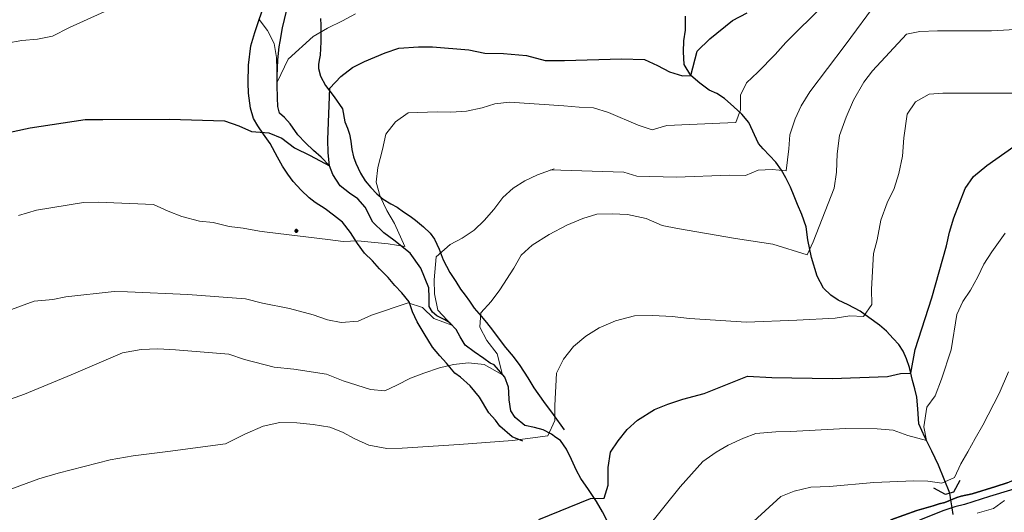
# Model space of a CAD drawing. Units: millimetres. Extents: x 527105 to 532105, y 4516728 to 4521728.
# Drawn here: x 528225 to 528595, y 4520575 to 4520760 of the extents above; entities that cross this region are included whole.
import ezdxf

# ---------------------------------------------------------------- set-up
doc = ezdxf.new("R2010")
doc.units = ezdxf.units.MM
for name, color, linetype in [('01.02-Str.non asfal.', 7, 'Continuous'), ('01.11-Ponte', 7, 'Continuous'), ('05.06-Scarp.ciglio', 7, 'Continuous'), ('06.34-Macchia medit.', 7, 'Continuous'), ('80400000', 7, 'Continuous')]:
    doc.layers.add(name, color=color, linetype=linetype)
for name, color, linetype, lineweight in [('03.02-Fiume non rap.', 5, 'Continuous', 30), ('05.01-Curva dir.', 7, 'Continuous', 30), ('05.02-Curva ord.', 7, 'Continuous', 0)]:
    doc.layers.add(name, color=color, linetype=linetype, lineweight=lineweight)

# ---------------------------------------------------------------- blocks, each defined once
blk = doc.blocks.new('CERCHIO5')
for p, q in [((-0.2, 0.06), (-0.21, 0)), ((-0.21, 0), (-0.2, -0.06)), ((0, -0.2), (-0.21, 0)), ((-0.21, 0), (0, 0)), ((-0.2, -0.06), (0.02, 0.2)), ((-0.17, 0.12), (-0.2, 0.06)), ((0.16, -0.12), (-0.2, 0.06)), ((-0.2, 0.06), (0.19, -0.06)), ((-0.15, 0.09), (-0.18, 0.06)), ((-0.17, 0.09), (-0.18, 0.09)), ((-0.18, 0.09), (-0.09, 0.06)), ((-0.18, 0.06), (-0.18, 0.03)), ((-0.18, 0.03), (-0.18, 0.01)), ((-0.18, 0.01), (-0.18, -0.05)), ((-0.17, -0.12), (0.09, 0.18)), ((-0.12, 0.17), (-0.17, 0.12)), ((0.19, -0.06), (-0.17, 0.12)), ((-0.17, 0.12), (0, 0)), ((-0.17, 0.02), (-0.08, 0.11)), ((-0.15, 0.09), (-0.17, 0.09)), ((-0.16, 0.05), (-0.17, 0)), ((-0.12, -0.02), (-0.17, 0.02)), ((0, 0), (-0.17, -0.12)), ((-0.17, 0), (-0.16, -0.08)), ((-0.07, 0.16), (-0.16, 0.05)), ((-0.14, 0.05), (-0.16, -0.02)), ((-0.14, 0.11), (-0.15, 0.09)), ((-0.13, 0.02), (-0.15, 0.09)), ((-0.09, 0.06), (-0.14, 0.14)), ((-0.14, 0.14), (0, 0.07)), ((-0.1, 0.12), (-0.14, 0.11)), ((-0.13, 0.09), (-0.14, 0)), ((-0.08, 0.08), (-0.14, 0.05)), ((-0.14, 0), (-0.12, -0.07)), ((-0.07, 0.16), (-0.13, 0.09)), ((-0.13, 0.09), (-0.12, 0.11)), ((-0.11, -0.01), (-0.13, 0.09)), ((-0.09, -0.03), (-0.13, 0.02)), ((-0.07, 0.19), (-0.12, 0.17)), ((0.06, 0.19), (-0.12, -0.16)), ((-0.12, -0.16), (-0.07, 0.19)), ((0, -0.2), (-0.12, 0.17)), ((-0.12, 0.17), (0.16, -0.12)), ((-0.12, 0.11), (-0.11, 0.14)), ((-0.08, 0.05), (-0.12, -0.02)), ((-0.11, 0.14), (-0.1, 0.18)), ((-0.1, 0.18), (-0.08, 0.17)), ((-0.07, 0.16), (-0.1, 0.12)), ((-0.08, 0.17), (-0.03, 0.18)), ((-0.02, 0.15), (-0.08, 0.05)), ((-0.05, 0.13), (-0.08, 0.08)), ((-0.08, 0.11), (0.01, 0.1)), ((0, 0.2), (-0.07, 0.19)), ((0.02, 0.2), (-0.07, 0.16)), ((-0.07, 0.19), (0.12, -0.16)), ((-0.03, 0.18), (-0.07, 0.16)), ((0, 0.15), (-0.07, 0.16)), ((-0.05, 0.06), (-0.07, -0.01)), ((-0.07, -0.18), (0.04, 0.01)), ((0.01, 0.15), (-0.05, 0.11)), ((-0.04, 0.12), (-0.05, 0.13)), ((-0.05, 0.11), (-0.05, 0.06)), ((-0.02, 0.1), (-0.05, 0.06)), ((-0.05, 0.06), (-0.02, 0.1)), ((-0.03, 0.18), (-0.04, 0.12)), ((0.01, 0.19), (-0.03, 0.18)), ((0, 0.17), (-0.03, 0.18)), ((-0.03, 0.18), (0.01, 0.15)), ((0.01, 0.05), (-0.03, -0.02)), ((0.06, 0.13), (-0.02, 0.15)), ((-0.02, 0.1), (0.03, 0.11)), ((0.07, 0.09), (-0.02, 0.1)), ((0, 0), (0, 0.2)), ((0.06, 0.19), (0, 0.2)), ((0, 0.07), (0.04, 0.2)), ((0, 0), (0.06, 0.19)), ((0.12, 0.17), (0, -0.2)), ((0.04, 0.16), (0, 0.17)), ((0.06, 0.14), (0, 0.15)), ((0.07, 0.05), (0, -0.04)), ((0, 0), (0.2, 0)), ((0, 0), (0, -0.2)), ((0.03, 0.11), (0.01, 0.19)), ((0.01, 0.1), (0.07, 0.05)), ((0.07, 0.04), (0.01, 0.05)), ((0.15, 0.14), (0.03, 0.07)), ((0.03, 0.11), (0.09, 0.09)), ((0.07, -0.09), (0.03, 0.11)), ((0.03, 0.07), (0.19, 0.06)), ((0.03, -0.08), (0.08, 0.07)), ((0.04, 0.2), (0.07, 0.1)), ((0.09, 0.18), (0.04, -0.2)), ((0.11, 0.14), (0.04, 0.16)), ((0.04, 0.01), (0.15, 0.14)), ((0.05, -0.06), (0.11, 0.03)), ((0.12, 0.17), (0.06, 0.19)), ((0.06, -0.19), (0.12, 0.17)), ((0.12, 0.12), (0.06, 0.14)), ((0.08, 0.07), (0.06, 0.13)), ((0.16, 0.12), (0.06, -0.19)), ((0.07, 0.1), (0.08, 0.18)), ((0.12, 0.04), (0.07, 0.09)), ((0.07, -0.02), (0.07, 0.04)), ((0.08, 0.18), (0.2, -0.03)), ((0.09, 0.09), (0.12, 0.05)), ((0.14, 0.07), (0.1, -0.08)), ((0.16, 0.11), (0.11, 0.14)), ((0.11, 0.03), (0.14, 0.1)), ((0.16, 0.12), (0.12, 0.17)), ((0.12, -0.16), (0.16, 0.12)), ((0.16, 0.06), (0.12, 0.12)), ((0.12, 0.05), (0.12, 0.05)), ((0.12, 0.05), (0.13, -0.03)), ((0.12, -0.06), (0.12, 0.04)), ((0.13, -0.07), (0.16, 0)), ((0.14, 0.1), (0.14, 0.07)), ((0.19, 0.06), (0.16, 0.12)), ((0.17, 0.06), (0.16, 0.11)), ((0.16, 0.04), (0.16, 0.06)), ((0.16, 0), (0.16, 0.04)), ((0.19, 0.06), (0.17, -0.1)), ((0.18, -0.01), (0.17, 0.06)), ((0.2, 0), (0.19, 0.06)), ((0.19, -0.06), (0.2, 0)), ((-0.2, -0.06), (-0.17, -0.12)), ((0.17, -0.1), (-0.2, -0.06)), ((-0.18, -0.05), (-0.16, -0.1)), ((-0.17, -0.12), (-0.12, -0.16)), ((-0.16, -0.02), (-0.12, -0.04)), ((-0.15, -0.04), (-0.16, -0.11)), ((-0.16, -0.08), (-0.13, -0.13)), ((-0.16, -0.1), (-0.12, -0.15)), ((-0.16, -0.11), (-0.11, -0.13)), ((-0.12, -0.02), (-0.15, -0.04)), ((-0.13, -0.06), (-0.11, -0.02)), ((-0.1, -0.08), (-0.13, -0.06)), ((-0.13, -0.13), (-0.06, -0.15)), ((-0.11, -0.02), (-0.12, -0.02)), ((-0.12, -0.04), (-0.08, -0.02)), ((-0.12, -0.07), (-0.09, -0.09)), ((-0.12, -0.15), (-0.06, -0.16)), ((-0.12, -0.16), (-0.07, -0.19)), ((-0.1, -0.08), (-0.11, -0.01)), ((-0.11, -0.13), (-0.09, -0.16)), ((-0.06, -0.04), (-0.1, -0.1)), ((0, -0.09), (-0.1, -0.08)), ((-0.08, -0.14), (-0.1, -0.08)), ((-0.1, -0.1), (0.03, -0.13)), ((-0.05, -0.07), (-0.09, -0.03)), ((-0.09, -0.18), (-0.05, -0.07)), ((-0.09, -0.09), (-0.03, -0.13)), ((-0.09, -0.16), (-0.09, -0.18)), ((-0.03, -0.15), (-0.08, -0.14)), ((-0.07, -0.01), (-0.04, -0.05)), ((0.04, -0.2), (-0.07, -0.18)), ((-0.07, -0.19), (0, -0.2)), ((0.1, -0.08), (-0.06, -0.04)), ((-0.06, -0.15), (0.01, -0.16)), ((-0.06, -0.16), (-0.03, -0.19)), ((0, -0.04), (-0.05, -0.07)), ((0.05, -0.06), (-0.05, -0.07)), ((-0.05, -0.07), (0.05, -0.06)), ((-0.05, -0.07), (-0.05, -0.18)), ((-0.05, -0.18), (0.03, -0.08)), ((-0.04, -0.05), (0.01, -0.06)), ((-0.03, -0.02), (0.02, -0.05)), ((-0.03, -0.13), (0.05, -0.13)), ((0.05, -0.13), (-0.03, -0.15)), ((-0.03, -0.19), (0.04, -0.18)), ((0.14, -0.11), (0, -0.09)), ((0, -0.2), (0.06, -0.19)), ((0.01, -0.06), (0.05, -0.06)), ((0.01, -0.16), (0.04, -0.15)), ((0.02, -0.05), (0.07, -0.07)), ((0.03, -0.13), (0.07, -0.09)), ((0.13, -0.03), (0.04, -0.05)), ((0.04, -0.05), (0.05, -0.13)), ((0.04, -0.15), (0.1, -0.13)), ((0.04, -0.18), (0.06, -0.18)), ((0.05, -0.06), (0.07, -0.02)), ((0.13, -0.03), (0.05, -0.06)), ((0.05, -0.13), (0.11, -0.11)), ((0.06, -0.19), (0.12, -0.16)), ((0.06, -0.18), (0.09, -0.16)), ((0.07, -0.07), (0.15, -0.08)), ((0.09, -0.16), (0.12, -0.15)), ((0.1, -0.13), (0.13, -0.07)), ((0.11, -0.11), (0.12, -0.06)), ((0.12, -0.15), (0.14, -0.11)), ((0.12, -0.16), (0.16, -0.12)), ((0.2, -0.03), (0.13, -0.03)), ((0.15, -0.08), (0.18, -0.07)), ((0.16, -0.12), (0.19, -0.06)), ((0.18, -0.07), (0.18, -0.01))]:
    blk.add_line(p, q)

msp = doc.modelspace()

# ---------------------------------------------------------------- linework, layer by layer
at = {"layer": '01.02-Str.non asfal.', "linetype": 'Continuous'}
for points in [[(528552.555, 4520572.119, 765.221), (528562.359, 4520575.67, 763.805), (528568.496, 4520577.445, 763.799), (528570.711, 4520578.207, 763.66), (528572.922, 4520578.715, 763.375), (528577.352, 4520580.553, 763.047), (528579.055, 4520581.06, 763.104), (528583.106, 4520581.949, 763.648), (528592.019, 4520584.676, 764.553), (528596.262, 4520586.07, 765.18), (528600.75, 4520587.971, 765.724), (528605.934, 4520590.379, 766.604), (528612.137, 4520593.293, 766.654), (528618.203, 4520596.145, 766.642), (528623.324, 4520598.617, 766.541), (528627.754, 4520599.82, 766.51), (528632.941, 4520600.9, 766.479), (528637.559, 4520601.727, 766.479), (528644.199, 4520602.807, 766.479), (528649.137, 4520604.203, 766.48), (528649.609, 4520606.996, 766.226), (528647.023, 4520629.443, 762.841)], [(528654.891, 4520600.918, 766.663), (528650.148, 4520599.521, 766.499), (528645.719, 4520598.57, 766.385), (528639.773, 4520597.807, 766.403), (528631.301, 4520596.725, 766.807), (528624.785, 4520595.012, 766.908), (528619.977, 4520593.363, 766.914), (528615.426, 4520591.398, 766.762), (528611.695, 4520589.307, 766.642), (528607.394, 4520587.092, 766.325), (528602.019, 4520584.935, 765.977), (528597.523, 4520583.352, 765.907), (528589.621, 4520580.877, 764.351), (528580.262, 4520577.961, 763.041), (528576.594, 4520577.008, 762.813), (528572.547, 4520575.613, 762.876), (528563.375, 4520572.002, 764.109)]]:
    msp.add_polyline3d(points, dxfattribs=at)
at = {"layer": '01.11-Ponte', "linetype": 'Continuous'}
msp.add_polyline3d([(528578.505, 4520586.98, 761.889), (528576.148, 4520582.57, 761.889), (528574.714, 4520582.135, 761.889), (528573.188, 4520581.672, 761.889), (528568.778, 4520584.029, 761.889)], dxfattribs=at)
at = {"layer": '03.02-Fiume non rap.', "linetype": 'Continuous'}
for points in [[(528446.262, 4520571.252, 752.672), (528444.231, 4520575.191, 751.585), (528441.945, 4520579.065, 750.394), (528438.941, 4520583.58, 749.222), (528436.004, 4520587.645, 748.485), (528434.434, 4520590.678, 747.507), (528432.539, 4520594.81, 746.672), (528430.641, 4520598.685, 746.135), (528428.422, 4520601.912, 745.203), (528426.602, 4520603.133, 744.465), (528424.977, 4520604.289, 744.006), (528421.859, 4520605.957, 743.909), (528418.621, 4520606.781, 743.605), (528415.055, 4520607.604, 743.424), (528411.41, 4520610.627, 742.563), (528409.781, 4520613.145, 742.382), (528409.109, 4520617.219, 741.851), (528408.965, 4520620.068, 741.088), (528408.824, 4520622.008, 740.835), (528407.449, 4520625.693, 739.962), (528403.477, 4520630.332, 738.233), (528401.981, 4520631.037, 738.059), (528399.574, 4520632.707, 737.787), (528395.941, 4520635.279, 736.971), (528392.559, 4520637.721, 736.298), (528390.731, 4520640.949, 736.046), (528389.16, 4520643.66, 735.716), (528386.75, 4520646.172, 735.121), (528384.871, 4520647.262, 734.486), (528381.945, 4520648.736, 733.839), (528380.32, 4520650.217, 733.483), (528379.016, 4520652.346, 733.03), (528378.996, 4520655.648, 732.176), (528378.91, 4520659.338, 731.399), (528375.961, 4520666.641, 730.973), (528371.914, 4520672.315, 729.762), (528365.738, 4520677.203, 728.533), (528362.035, 4520679.904, 728.106), (528357.805, 4520684.025, 727.278), (528354.988, 4520689.643, 726.546), (528352.254, 4520692.672, 725.757), (528349.07, 4520694.855, 725.168), (528345.625, 4520697.621, 724.883), (528342.82, 4520701.881, 724.877), (528341.57, 4520705.176, 724.878), (528338.387, 4520708.332, 724.198), (528335.519, 4520710.842, 723.771), (528332.59, 4520713.805, 723.182), (528329.66, 4520716.832, 722.703), (528326.727, 4520720.895, 722.102), (528324.703, 4520723.346, 721.487), (528322.754, 4520724.953, 720.904), (528322.094, 4520727.41, 720.891), (528322.016, 4520730.711, 720.892), (528321.926, 4520735.438, 720.063), (528321.906, 4520738.869, 719.636), (528322.137, 4520744.957, 718.886), (528322.625, 4520749.879, 718.478), (528323.066, 4520751.889, 717.993), (528323.879, 4520757.008, 717.436), (528325.406, 4520763.23, 716.79)], [(528576.075, 4520574.16, 762.307), (528575.647, 4520576.681, 761.991), (528575.144, 4520579.637, 761.62), (528575.137, 4520579.677, 761.615), (528574.714, 4520582.135, 761.307), (528570.445, 4520592.631, 758.807), (528568.035, 4520598.006, 756.694), (528565.316, 4520603.191, 755.315), (528563.094, 4520608.25, 754.448), (528562.773, 4520613.881, 753.207), (528562.391, 4520618.182, 752.037), (528561.566, 4520621.408, 750.98), (528560.746, 4520624.443, 750.145), (528559.602, 4520629.315, 749.196), (528558.461, 4520632.602, 748.588), (528557.254, 4520635.574, 748.152), (528555.547, 4520638.039, 747.62), (528553.519, 4520640.316, 746.975), (528550.926, 4520643.035, 746.209), (528548.328, 4520645.31, 745.696), (528544.34, 4520648.154, 744.949), (528541.113, 4520650.555, 744.361), (528536.555, 4520652.957, 743.797), (528532.82, 4520654.725, 743.221), (528529.977, 4520656.557, 742.785), (528527.316, 4520659.148, 742.341), (528524.91, 4520663.701, 741.696), (528522.75, 4520670.723, 740.949), (528521.422, 4520677.363, 740.013), (528520.719, 4520682.172, 738.855), (528519.07, 4520686.787, 737.659), (528517.484, 4520690.645, 736.57), (528516.285, 4520693.682, 735.615), (528514.824, 4520697.158, 734.944), (528513.113, 4520700.574, 734.039), (528511.469, 4520703.482, 733.096), (528509.379, 4520706.455, 731.977), (528504.566, 4520711.574, 730.293), (528502.797, 4520713.471, 729.736), (528499.18, 4520721.377, 728.85), (528496.586, 4520724.537, 728.483), (528493.609, 4520727.256, 728.008), (528490, 4520730.416, 727.508), (528487.156, 4520732.248, 727.242), (528484.305, 4520733.574, 727.166), (528480.824, 4520736.166, 726.154), (528477.344, 4520739.074, 725.381), (528474.875, 4520743.184, 724.673), (528474.68, 4520747.93, 723.882), (528474.805, 4520752.104, 722.964), (528475.371, 4520756.152, 722.445), (528475.363, 4520761.404, 721.813)]]:
    msp.add_polyline3d(points, dxfattribs=at)
at = {"layer": '05.01-Curva dir.', "linetype": 'Continuous'}
for points in [[(528216.102, 4520716.685, 725), (528229.035, 4520719.408, 725), (528249.676, 4520722.56, 725), (528256.34, 4520722.596, 725), (528281.394, 4520722.662, 725), (528302.055, 4520721.994, 725), (528307.5, 4520720.146, 725), (528312.238, 4520717.971, 725), (528318.715, 4520717.486, 725), (528323.648, 4520715.506, 725), (528328.461, 4520711.904, 725), (528334.363, 4520709.023, 725), (528341.57, 4520705.176, 725), (528341.094, 4520709.963, 725), (528341, 4520715.078, 725), (528341.738, 4520734.246, 725), (528345.797, 4520738.734, 725), (528350.246, 4520742.125, 725), (528354.766, 4520744.35, 725), (528362.519, 4520747.629, 725), (528367.625, 4520749.273, 725), (528375.004, 4520749.832, 725), (528380.25, 4520749.793, 725), (528393.981, 4520748.701, 725), (528399.941, 4520747.438, 725), (528406.934, 4520747.346, 725), (528415.68, 4520746.613, 725), (528422.613, 4520744.709, 725), (528429.934, 4520744.682, 725), (528451.297, 4520745.313, 725), (528460.035, 4520745.1, 725), (528464.906, 4520742.859, 725), (528469.387, 4520740.488, 725), (528474.25, 4520738.961, 725), (528477.344, 4520739.074, 725), (528479.836, 4520748.182, 725), (528484.602, 4520752.805, 725), (528493.109, 4520759.777, 725), (528498.594, 4520762.59, 725)], [(528420.227, 4520572.279, 750), (528439.672, 4520580.217, 750), (528444.852, 4520580.244, 750), (528446.316, 4520585.172, 750), (528446.281, 4520591.775, 750), (528447.219, 4520597.543, 750), (528450.109, 4520601.832, 750), (528453.453, 4520606.057, 750), (528457.32, 4520609.574, 750), (528463.773, 4520613.557, 750), (528468.75, 4520615.656, 750), (528474.375, 4520617.434, 750), (528482.391, 4520619.547, 750), (528498.746, 4520626.168, 750), (528507.789, 4520625.605, 750), (528530.566, 4520625.242, 750), (528551.316, 4520626.018, 750), (528556.184, 4520627.16, 750), (528560.082, 4520627.277, 750), (528561.746, 4520636.148, 750), (528567.996, 4520655.574, 750), (528573.547, 4520675.063, 750), (528574.68, 4520680.25, 750), (528576.324, 4520685.565, 750), (528580.555, 4520696.576, 750), (528583.648, 4520701.07, 750), (528588.711, 4520705.248, 750), (528598.824, 4520712.342, 750)]]:
    msp.add_polyline3d(points, dxfattribs=at)
at = {"layer": '05.02-Curva ord.', "linetype": 'Continuous'}
for points in [[(528424.519, 4520703.605, 735), (528452.254, 4520702.742, 735), (528457.066, 4520701.291, 735), (528471.93, 4520700.859, 735), (528492.109, 4520701.633, 735), (528497.93, 4520701.512, 735), (528502.676, 4520703.539, 735), (528507.988, 4520703.797, 735), (528513.238, 4520703.295, 735), (528514.246, 4520711.457, 735), (528514.555, 4520716.834, 735), (528516.641, 4520722.781, 735), (528518.914, 4520727.717, 735), (528522.074, 4520732.971, 735), (528535.469, 4520750.441, 735), (528547.797, 4520767.277, 735)], [(528220.32, 4520751.217, 720), (528225.887, 4520752.217, 720), (528231.773, 4520752.701, 720), (528237.398, 4520753.896, 720), (528243.859, 4520757.039, 720), (528262.328, 4520765.422, 720)], [(528224.613, 4520686.494, 730), (528231.465, 4520688.473, 730), (528249.125, 4520691.414, 730), (528254.629, 4520691.443, 730), (528275.414, 4520690.648, 730), (528280.863, 4520688.15, 730), (528286.055, 4520686.105, 730), (528292.672, 4520684.328, 730), (528297.852, 4520683.902, 730), (528303.816, 4520682.315, 730), (528309.129, 4520681.762, 730), (528315.219, 4520680.627, 730), (528318.199, 4520680.256, 730), (528340.996, 4520677.418, 730), (528346.754, 4520676.664, 730), (528352.262, 4520676.984, 730), (528363.586, 4520675.791, 730), (528369.91, 4520674.783, 730), (528365.981, 4520683.447, 730), (528363.129, 4520688.381, 730), (528360.594, 4520693.629, 730), (528359.137, 4520698.941, 730), (528359.699, 4520704.445, 730), (528361.531, 4520711.279, 730), (528362.731, 4520717.037, 730), (528366.394, 4520721.658, 730), (528371.137, 4520725.014, 730), (528382.078, 4520725.4, 730), (528387.141, 4520725.279, 730), (528393.023, 4520725.727, 730), (528398.91, 4520726.932, 730), (528403.715, 4520728.391, 730), (528409.281, 4520729.092, 730), (528429.648, 4520727.715, 730), (528435.41, 4520727.15, 730), (528440.852, 4520726.963, 730), (528446.422, 4520725.133, 730), (528457.555, 4520720.398, 730), (528462.809, 4520718.693, 730), (528468.375, 4520720.279, 730), (528488.363, 4520721.18, 730), (528494.309, 4520721.373, 730), (528496.016, 4520726.182, 730), (528496.012, 4520731.623, 730), (528498.352, 4520736.369, 730), (528502.644, 4520740.295, 730), (528509.16, 4520746.941, 730), (528513.074, 4520751.435, 730), (528527.426, 4520765.617, 730)], [(528315.191, 4520760.133, 720), (528318.254, 4520756.006, 720), (528320.738, 4520751.033, 720), (528321.609, 4520745.795, 720), (528321.918, 4520736.557, 720), (528326.078, 4520745.234, 720), (528335.488, 4520753.766, 720), (528340.781, 4520756.838, 720), (528346.465, 4520759.586, 720), (528351.305, 4520762.266, 720)], [(528206.426, 4520612.137, 740), (528226.91, 4520619.301, 740), (528244.481, 4520626.645, 740), (528263.797, 4520634.84, 740), (528270.719, 4520636.172, 740), (528277.059, 4520636.336, 740), (528283.731, 4520636.047, 740), (528303.68, 4520634.402, 740), (528309.648, 4520632.428, 740), (528320.801, 4520629.443, 740), (528328.121, 4520628.77, 740), (528340.496, 4520626.828, 740), (528346.727, 4520624.4, 740), (528357.035, 4520621.152, 740), (528362.352, 4520620.662, 740), (528366.934, 4520622.695, 740), (528372.035, 4520625.377, 740), (528377.012, 4520627.279, 740), (528382.953, 4520629.19, 740), (528388.129, 4520630.512, 740), (528393.762, 4520631.123, 740), (528399.719, 4520630.508, 740), (528406.652, 4520626.623, 740), (528404.555, 4520634.547, 740), (528400.703, 4520639.576, 740), (528398.09, 4520644.549, 740), (528398.449, 4520649.924, 740), (528402.316, 4520654.152, 740), (528405.59, 4520658.572, 740), (528410.922, 4520666.629, 740), (528413.68, 4520671.629, 740), (528417.738, 4520675.275, 740), (528424.195, 4520679.324, 740), (528430.781, 4520682.789, 740), (528436.852, 4520685.348, 740), (528442.019, 4520686.93, 740), (528447.852, 4520687.088, 740), (528453.547, 4520686.859, 740), (528460.609, 4520685.408, 740), (528466.644, 4520682.721, 740), (528472.414, 4520681.65, 740), (528494.191, 4520677.816, 740), (528508.184, 4520675.69, 740), (528521.172, 4520671.67, 740), (528523.379, 4520676.543, 740), (528531.273, 4520696.729, 740), (528532.156, 4520702.803, 740), (528532.398, 4520709.699, 740), (528533.285, 4520716.531, 740), (528535.746, 4520723.365, 740), (528538.586, 4520729.756, 740), (528542.441, 4520736.592, 740), (528545.727, 4520740.77, 740), (528558.43, 4520754.57, 740), (528563.43, 4520755.648, 740), (528570.07, 4520755.781, 740), (528590.441, 4520755.859, 740), (528601.574, 4520756.5, 740)], [(528220.363, 4520583.139, 745), (528232.254, 4520587.539, 745), (528239.625, 4520589.65, 745), (528259.09, 4520594.674, 745), (528267.82, 4520596.209, 745), (528280.762, 4520597.766, 745), (528302.434, 4520600.729, 745), (528309.797, 4520604.395, 745), (528316.644, 4520607.279, 745), (528322.914, 4520608.672, 745), (528329.324, 4520608.641, 745), (528335.481, 4520608.025, 745), (528341.637, 4520606.957, 745), (528346.504, 4520605.039, 745), (528351.113, 4520602.605, 745), (528356.305, 4520600.236, 745), (528363.109, 4520598.977, 745), (528368.871, 4520599.072, 745), (528390.297, 4520600.416, 745), (528410.422, 4520601.945, 745), (528423.684, 4520603.766, 745), (528426.246, 4520609.475, 745), (528426.215, 4520615.107, 745), (528426.863, 4520627.283, 745), (528429.488, 4520632.541, 745), (528433.352, 4520637.289, 745), (528437.988, 4520641.197, 745), (528442.961, 4520644.332, 745), (528449.031, 4520646.889, 745), (528456.211, 4520648.805, 745), (528463.07, 4520648.904, 745), (528470.324, 4520648.555, 745), (528476.93, 4520647.748, 745), (528498.371, 4520646.371, 745), (528517.203, 4520647.119, 745), (528531.691, 4520647.955, 745), (528537.191, 4520648.781, 745), (528542.254, 4520648.531, 745), (528545.41, 4520653.025, 745), (528545.344, 4520658.783, 745), (528546.094, 4520672.258, 745), (528547.481, 4520677.383, 745), (528548.871, 4520684.658, 745), (528551.203, 4520691.176, 745), (528553.856, 4520696.619, 745), (528555.625, 4520702.252, 745), (528556.949, 4520708.768, 745), (528557.449, 4520715.664, 745), (528558.711, 4520724.586, 745), (528561.863, 4520729.205, 745), (528567.055, 4520731.992, 745), (528572.176, 4520732.377, 745), (528579.769, 4520732.381, 745), (528601.785, 4520732.461, 745)], [(528214.324, 4520648.435, 735), (528230.547, 4520654.283, 735), (528237.535, 4520654.967, 735), (528242.449, 4520655.898, 735), (528260.57, 4520657.873, 735), (528265.621, 4520657.77, 735), (528288.352, 4520656.854, 735), (528310.047, 4520655.221, 735), (528316.336, 4520653.57, 735), (528326.512, 4520651.488, 735), (528335.394, 4520649.139, 735), (528340.84, 4520647.289, 735), (528345.894, 4520646.279, 735), (528352.305, 4520646.832, 735), (528357.406, 4520648.994, 735), (528371.109, 4520653.664, 735), (528376.555, 4520651.881, 735), (528380.852, 4520647.824, 735), (528387.555, 4520645.334, 735), (528382.324, 4520650.94, 735), (528380.996, 4520657.084, 735), (528380.969, 4520662.328, 735), (528381.699, 4520670.943, 735), (528386.984, 4520675.633, 735), (528391.504, 4520677.986, 735), (528395.891, 4520680.924, 735), (528399.754, 4520684.568, 735), (528403.359, 4520688.73, 735), (528406.703, 4520693.281, 735), (528410.637, 4520696.734, 735), (528415.019, 4520699.477, 735), (528419.734, 4520701.703, 735), (528426.004, 4520704.066, 735)], [(528460.578, 4520568.607, 755), (528473.379, 4520584.537, 755), (528481.941, 4520594.037, 755), (528486.91, 4520597.557, 755), (528491.488, 4520600.236, 755), (528497.176, 4520602.855, 755), (528501.891, 4520604.565, 755), (528509.398, 4520605.188, 755), (528514.965, 4520605.346, 755), (528535.484, 4520606.426, 755), (528547.398, 4520606.359, 755), (528553.422, 4520605.807, 755), (528559, 4520603.895, 755), (528565.945, 4520601.992, 755), (528565.004, 4520607.1, 755), (528566.129, 4520614.422, 755), (528569.281, 4520618.775, 755), (528571.644, 4520625.004, 755), (528575.211, 4520636.029, 755), (528577.426, 4520649.318, 755), (528579.637, 4520654.127, 755), (528582.481, 4520658.432, 755), (528585.262, 4520663.43, 755), (528587.594, 4520668.24, 755), (528590.504, 4520672.797, 755), (528595.621, 4520679.822, 755)], [(528500.898, 4520571.539, 760), (528511.176, 4520580.883, 760), (528516.234, 4520582.912, 760), (528522.5, 4520584.434, 760), (528529.519, 4520584.693, 760), (528546.156, 4520586.223, 760), (528561.273, 4520586.805, 760), (528566.523, 4520586.617, 760), (528571.715, 4520585.988, 760), (528576.519, 4520588.08, 760), (528578.859, 4520593.205, 760), (528581.574, 4520597.637, 760), (528584.231, 4520602.762, 760), (528587.137, 4520607.699, 760), (528593.262, 4520619.66, 760), (528596.801, 4520627.695, 760)], [(528585.07, 4520574.611, 765), (528591.144, 4520576.387, 765), (528595.254, 4520579.428, 765)]]:
    msp.add_polyline3d(points, dxfattribs=at)
at = {"layer": '05.06-Scarp.ciglio', "linetype": 'Continuous'}
for points in [[(528414.309, 4520601.645, 745.126), (528410.219, 4520603.305, 744.621), (528405.539, 4520607.359, 743.806), (528403.969, 4520609.617, 743.631), (528401.43, 4520612.387, 742.745), (528397.906, 4520618.262, 741.839), (528394.449, 4520622.516, 741.587), (528390.875, 4520625.734, 740.719), (528388.731, 4520627.275, 739.897), (528385.535, 4520630.949, 739.218), (528383.059, 4520633.721, 738.765), (528380.262, 4520637.074, 738.021), (528377.191, 4520642.172, 737.639), (528374.516, 4520646.56, 737.238), (528372.809, 4520650.307, 736.209), (528371.496, 4520654.055, 735.504), (528368.754, 4520657.473, 735.012), (528366.09, 4520660.178, 733.84), (528363.676, 4520663.207, 733.103), (528360.359, 4520666.428, 732.235), (528357.754, 4520669.393, 731.621), (528354.695, 4520672.354, 730.747), (528352.148, 4520675.967, 730.249), (528349.477, 4520680.096, 730.048), (528346.477, 4520683.965, 729.796), (528343.094, 4520686.602, 729.686), (528339.977, 4520688.916, 729.259), (528336.141, 4520691.355, 728.748), (528333.93, 4520693.158, 728.515), (528330.941, 4520695.99, 727.803), (528327.941, 4520699.275, 727.143), (528325.922, 4520701.984, 726.885), (528323.961, 4520705.018, 726.231), (528322.066, 4520708.44, 725.759), (528319.32, 4520713.475, 725.442), (528316.711, 4520717.086, 724.95), (528314.691, 4520720.184, 724.698), (528312.988, 4520722.895, 724.368), (528311.934, 4520726.773, 723.76), (528311.129, 4520732.4, 722.854), (528311.039, 4520736.352, 721.89), (528311.07, 4520742.955, 721.858), (528311.941, 4520750.146, 721.858), (528313.469, 4520755.203, 721.859), (528314.738, 4520759.031, 720.791), (528316.211, 4520763.377, 720.461)], [(528338.234, 4520760.516, 720.162), (528338.25, 4520757.926, 721.405), (528338.262, 4520756.047, 722.292), (528338.273, 4520753.523, 722.861), (528338.285, 4520751.709, 723.787), (528338.231, 4520749.248, 724.247), (528338.051, 4520746.723, 724.641), (528337.672, 4520744.842, 724.881), (528337.484, 4520743.158, 724.991), (528337.496, 4520741.67, 725.521), (528338.156, 4520738.824, 725.567), (528340.121, 4520735.338, 726.188), (528343.379, 4520731.082, 726.246), (528346.445, 4520726.502, 726.731), (528347.375, 4520721.65, 727.417), (528348.359, 4520719.26, 728.025), (528349.086, 4520716.998, 728.698), (528349.551, 4520714.346, 728.97), (528350.019, 4520711.305, 729.533), (528350.621, 4520708.461, 729.85), (528351.477, 4520706.133, 730.238), (528353.176, 4520702.322, 730.989), (528354.941, 4520699.484, 731.125), (528357.156, 4520697.035, 731.532), (528359.305, 4520694.586, 731.752), (528361.773, 4520692.656, 732.037), (528364.566, 4520690.859, 732.386), (528367.035, 4520689.641, 732.606), (528369.441, 4520687.842, 732.787), (528371.844, 4520686.17, 732.981), (528373.926, 4520684.693, 733.208), (528376.914, 4520682.182, 733.693), (528379.387, 4520679.801, 734.858), (528381.019, 4520677.543, 735.214), (528382.852, 4520673.863, 735.706), (528384.297, 4520669.855, 736.69), (528386.844, 4520665.012, 737.175), (528389, 4520661.723, 737.569), (528390.828, 4520658.754, 738.255), (528392.523, 4520656.56, 738.695), (528394.156, 4520654.238, 739.239), (528395.981, 4520651.725, 739.873), (528398.586, 4520648.631, 740.708), (528400.539, 4520646.309, 741.297), (528402.824, 4520643.342, 742.164), (528405.301, 4520640.055, 742.798), (528407.715, 4520636.895, 743.225), (528410.644, 4520633.477, 743.801), (528413.121, 4520630.19, 744.183), (528416.125, 4520625.543, 744.616), (528418.41, 4520621.734, 745.108), (528422, 4520616.574, 745.626), (528425.648, 4520611.674, 745.8), (528429.762, 4520605.932, 746.168)]]:
    msp.add_polyline3d(points, dxfattribs=at)
at = {"layer": '06.34-Macchia medit.', "linetype": 'Continuous'}
for points in [[(528446.262, 4520571.252, 752.672), (528444.231, 4520575.191, 751.585), (528441.945, 4520579.065, 750.394), (528438.941, 4520583.58, 749.222), (528436.004, 4520587.645, 748.485), (528434.434, 4520590.678, 747.507), (528432.539, 4520594.81, 746.672), (528430.641, 4520598.685, 746.135), (528428.422, 4520601.912, 745.203), (528426.602, 4520603.133, 744.465), (528424.977, 4520604.289, 744.006), (528421.859, 4520605.957, 743.909), (528418.621, 4520606.781, 743.605), (528415.055, 4520607.604, 743.424), (528411.41, 4520610.627, 742.563), (528409.781, 4520613.145, 742.382), (528409.109, 4520617.219, 741.851), (528408.965, 4520620.068, 741.088), (528408.824, 4520622.008, 740.835), (528407.449, 4520625.693, 739.962), (528403.477, 4520630.332, 738.233), (528401.981, 4520631.037, 738.059), (528399.574, 4520632.707, 737.787), (528395.941, 4520635.279, 736.971), (528392.559, 4520637.721, 736.298), (528390.731, 4520640.949, 736.046), (528389.16, 4520643.66, 735.716), (528386.75, 4520646.172, 735.121), (528384.871, 4520647.262, 734.486), (528381.945, 4520648.736, 733.839), (528380.32, 4520650.217, 733.483), (528379.016, 4520652.346, 733.03), (528378.996, 4520655.648, 732.176), (528378.91, 4520659.338, 731.399), (528375.961, 4520666.641, 730.973), (528371.914, 4520672.315, 729.762), (528365.738, 4520677.203, 728.533), (528362.035, 4520679.904, 728.106), (528357.805, 4520684.025, 727.278), (528354.988, 4520689.643, 726.546), (528352.254, 4520692.672, 725.757), (528349.07, 4520694.855, 725.168), (528345.625, 4520697.621, 724.883), (528342.82, 4520701.881, 724.877), (528341.57, 4520705.176, 724.878), (528338.387, 4520708.332, 724.198), (528335.519, 4520710.842, 723.771), (528332.59, 4520713.805, 723.182), (528329.66, 4520716.832, 722.703), (528326.727, 4520720.895, 722.102), (528324.703, 4520723.346, 721.487), (528322.754, 4520724.953, 720.904), (528322.094, 4520727.41, 720.891), (528322.016, 4520730.711, 720.892), (528321.926, 4520735.438, 720.063), (528321.906, 4520738.869, 719.636), (528322.137, 4520744.957, 718.886), (528322.625, 4520749.879, 718.478), (528323.066, 4520751.889, 717.993), (528323.879, 4520757.008, 717.436), (528325.406, 4520763.23, 716.79)], [(528596.262, 4520586.07, 765.18), (528592.019, 4520584.676, 764.553), (528583.106, 4520581.949, 763.648), (528579.055, 4520581.06, 763.104), (528577.352, 4520580.553, 763.047), (528572.922, 4520578.715, 763.375), (528570.711, 4520578.207, 763.66), (528568.496, 4520577.445, 763.799), (528562.359, 4520575.67, 763.805), (528552.555, 4520572.119, 765.221)]]:
    msp.add_polyline3d(points, dxfattribs=at)

# ---------------------------------------------------------------- block references
at = {"layer": '80400000', "xscale": 2.5, "yscale": 2.5, "zscale": 2.5}
msp.add_blockref('CERCHIO5', (528329.119, 4520680.688), dxfattribs=at)

doc.saveas('drawing.dxf')
